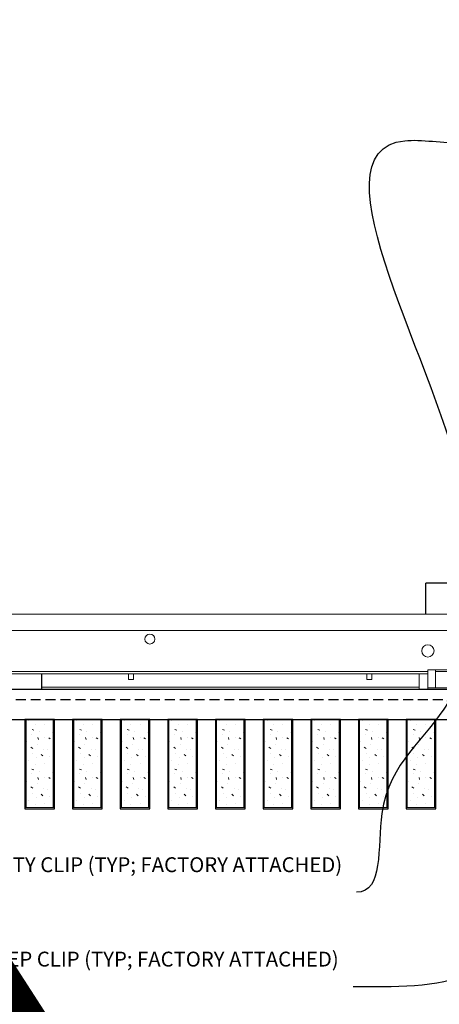
# Model space of a CAD drawing. Units: inches. Extents: x 0 to 3506, y 0 to 1152.
# Drawn here: x 2834 to 2845, y 714 to 739 of the extents above; entities that cross this region are included whole.
import ezdxf
from ezdxf import colors
from ezdxf.entities.mleader import LeaderData, LeaderLine
from ezdxf.enums import TextEntityAlignment as Align
from ezdxf.math import Vec2, Vec3

# ---------------------------------------------------------------- set-up
doc = ezdxf.new("R2010")
doc.units = ezdxf.units.IN
doc.header["$MEASUREMENT"] = 0
doc.linetypes.add('HIDDEN', pattern=[0.375, 0.25, -0.125])
for name, color, linetype, lineweight in [('E-LITE-CLNG', 7, 'Continuous', 25), ('Z-ANNO-NOTE', 7, 'Continuous', 35), ('Z-CLNG-SUSP', 3, 'Continuous', 18), ('Z-CLNG-TEES', 3, 'Continuous', 18), ('Z-CLNG-WOOD', 5, 'Continuous', 25), ('Z-CLNG-WOOD-PATT', 2, 'Continuous', 15), ('Z-CLNG-WOOD-PATT @ 1', 2, 'Continuous', 15), ('Z-CLNG-WOOD-TRIM', 4, 'Continuous', 25)]:
    doc.layers.add(name, color=color, linetype=linetype, lineweight=lineweight)
doc.layers.add('Z-ANNO-NPLT', color=252, linetype='Continuous', lineweight=35, plot=False)
doc.styles.add('1-4', font='ARIAL.TTF', dxfattribs={"height": 0.375})
doc.styles.get("Standard").update_dxf_attribs({"font": 'ARIAL.TTF', "height": 0.09375})

msp = doc.modelspace()

# ---------------------------------------------------------------- linework, layer by layer
at = {"layer": 'E-LITE-CLNG'}
for p in [(2844.32822, 723.61772), (2845.95496, 724.39698)]:
    msp.add_line(p, (2844.32822, 724.39698), dxfattribs=at)
at = {"layer": 'Z-CLNG-SUSP'}
for p, q in [((2844.57026, 721.76422), (2844.57026, 722.22222)), ((2845.31926, 722.18022), (2844.57026, 722.18022)), ((2844.94626, 721.76422), (2844.38226, 721.76422))]:
    msp.add_line(p, q, dxfattribs=at)
msp.add_lwpolyline([(2845.50726, 722.11772), (2845.50726, 722.18022), (2845.75726, 722.18022), (2845.75726, 722.22222), (2844.38226, 722.22222), (2844.38226, 721.72222), (2845.50726, 721.72222), (2845.50726, 722.09372)], dxfattribs=at)
at = {"layer": 'Z-CLNG-TEES'}
for p, q in [((2822.88226, 723.61772), (2845.13226, 723.61772)), ((2822.5268, 723.21147), (2845.48773, 723.21147)), ((2823.44526, 722.18022), (2844.38226, 722.18022)), ((2823.44526, 722.11772), (2844.38226, 722.11772)), ((2844.16351, 722.11772), (2844.16351, 721.72222)), ((2834.6511, 721.78472), (2844.16351, 721.78472)), ((2834.6511, 721.72222), (2844.16351, 721.72222))]:
    msp.add_line(p, q, dxfattribs=at)
for points in [[(2836.8457, 722.11772), (2836.8457, 721.97222), (2836.9707, 721.97222), (2836.9707, 722.11772)], [(2842.8457, 722.11772), (2842.8457, 721.97222), (2842.9707, 721.97222), (2842.9707, 722.11772)]]:
    msp.add_lwpolyline(points, dxfattribs=at)
for centre, radius in [((2837.38226, 722.99272), 0.125), ((2844.38226, 722.69584), 0.15625)]:
    msp.add_circle(centre, radius, dxfattribs=at)
at = {"layer": 'Z-CLNG-WOOD', "linetype": 'HIDDEN'}
msp.add_line((2822.38226, 721.47222), (2845.63226, 721.47222), dxfattribs=at)
at = {"layer": 'Z-CLNG-WOOD'}
msp.add_lwpolyline([(2822.38226, 720.97222), (2845.63226, 720.97222), (2845.63226, 721.72222), (2822.38226, 721.72222)], close=True, dxfattribs=at)
at = {"layer": 'Z-CLNG-WOOD-TRIM'}
msp.add_lwpolyline([(2834.6511, 722.11772), (2834.6511, 721.72222), (2832.15038, 721.72222)], dxfattribs=at)

# ---------------------------------------------------------------- texts
at = {"layer": 'Z-ANNO-NPLT'}
msp.add_text('3/4" THICK MEMBERS', height=132, rotation=32.82588, dxfattribs=at).set_placement((1799.12124, 122.80984), align=Align.TOP_LEFT)

# ---------------------------------------------------------------- leaders
at = {"layer": 'Z-ANNO-NOTE'}
ml = msp.add_multileader_mtext('Standard', dxfattribs=at)
ml.set_content('9WOOD SAFETY STRAP SHIPPED\\PLOOSE AND INSTALLED IN\\PFIELD (TYP; BY SUBCONTRACTOR)', color=256)
ml.set_leader_properties()
ml.build(insert=Vec2(0, 0))
ml.multileader.update_dxf_attribs({"leader_type": 2, "text_right_attachment_type": 3, "dogleg_length": 0.36, "arrow_head_size": 0.375, "scale": 4})
ctx = ml.context
ctx.base_point, ctx.scale, ctx.char_height, ctx.arrow_head_size, ctx.landing_gap_size, ctx.plane_origin = Vec3(2845.25312, 735.47228), 4, 0.375, 0.375, 0.36, Vec3(2843.89498, 733.04026)
ctx.right_attachment = 3
notes = []
notes.append((ctx, [(0, (1, 1, 0), (2843.81312, 735.47228), (1, 0), 1.44, [(0, [(2845.30053, 726.36372), (2843.80327, 735.53284)], 0, [])])]))
ctx.mtext.insert, ctx.mtext.flow_direction = Vec3(2845.61312, 735.71491), 5
ml = msp.add_multileader_mtext('Standard', dxfattribs=at)
ml.set_content('9WOOD SAFETY CLIP (TYP; FACTORY ATTACHED)', color=256, style='1-4')
ml.set_leader_properties()
ml.build(insert=Vec2(0, 0))
ml.multileader.update_dxf_attribs({"leader_type": 2, "text_right_attachment_type": 3, "dogleg_length": 0.36, "arrow_head_size": 0.375, "scale": 4})
ctx = ml.context
ctx.base_point, ctx.scale, ctx.char_height, ctx.arrow_head_size, ctx.landing_gap_size, ctx.plane_origin = Vec3(2834.97496, 717.26043), 4, 0.375, 0.375, 0.36, Vec3(2842.40543, 714.94751)
ctx.right_attachment, ctx.text_align_type = 3, 2
notes.append((ctx, [(0, (1, 1, 0), (2844.0236, 716.62213), (-1, 0), 1.44, [(0, [(2845.08111, 721.72222), (2843.22168, 718.60191)], 0, [])])]))
ctx.mtext.insert, ctx.mtext.width, ctx.mtext.alignment, ctx.mtext.flow_direction = Vec3(2842.2236, 717.50306), 6.9482061, 3, 5
for ctx, leaders in notes:
    for number, flags, end, landing, length, lines in leaders:
        leader = LeaderData()
        leader.index, (leader.has_last_leader_line, leader.has_dogleg_vector, leader.attachment_direction) = number, flags
        leader.last_leader_point, leader.dogleg_vector, leader.dogleg_length = Vec3(end), Vec3(landing), length
        for number, points, colour, breaks in lines:
            line = LeaderLine()
            line.index, line.vertices, line.color, line.breaks = number, Vec3.list(points), colors.encode_raw_color(colour), breaks
            leader.lines.append(line)
        ctx.leaders.append(leader)

# ---------------------------------------------------------------- next in the draw order: leaders
ml = msp.add_multileader_mtext('Standard', dxfattribs=at)
ml.set_content('9WOOD DOUBLE STEP CLIP (TYP; FACTORY ATTACHED)', color=256)
ml.set_leader_properties()
ml.build(insert=Vec2(0, 0))
ml.multileader.update_dxf_attribs({"leader_type": 2, "text_right_attachment_type": 3, "dogleg_length": 0.36, "arrow_head_size": 0.375, "scale": 4})
ctx = ml.context
ctx.base_point, ctx.scale, ctx.char_height, ctx.arrow_head_size, ctx.landing_gap_size, ctx.plane_origin = Vec3(2834.69645, 714.88514), 4, 0.375, 0.375, 0.36, Vec3(2842.97217, 715.61165)
ctx.right_attachment, ctx.text_align_type = 3, 2
notes = []
notes.append((ctx, [(0, (1, 1, 0), (2843.93643, 714.24684), (-1, 0), 1.44, [(0, [(2846.61261, 721.94122), (2845.4048, 714.59774)], 0, [])])]))
ctx.mtext.insert, ctx.mtext.width, ctx.mtext.alignment, ctx.mtext.flow_direction = Vec3(2842.13643, 715.12776), 7.6633479, 3, 5
ctx.mtext.has_bg_fill, ctx.mtext.bg_color, ctx.mtext.bg_scale_factor, ctx.mtext.bg_transparency, ctx.mtext.use_window_bg_color = 1, -1023410167, 1.5, 0, 1
for ctx, leaders in notes:
    for number, flags, end, landing, length, lines in leaders:
        leader = LeaderData()
        leader.index, (leader.has_last_leader_line, leader.has_dogleg_vector, leader.attachment_direction) = number, flags
        leader.last_leader_point, leader.dogleg_vector, leader.dogleg_length = Vec3(end), Vec3(landing), length
        for number, points, colour, breaks in lines:
            line = LeaderLine()
            line.index, line.vertices, line.color, line.breaks = number, Vec3.list(points), colors.encode_raw_color(colour), breaks
            leader.lines.append(line)
        ctx.leaders.append(leader)

# ---------------------------------------------------------------- next in the draw order: hatches: boundary and pattern name
at = {"layer": 'Z-CLNG-WOOD-PATT @ 1'}
h = msp.add_hatch(dxfattribs=at)
h.set_pattern_fill('PARTICLEBOARD', color=256)
h.set_pattern_definition([(0, (431.8628, -295.9588), (0, 1), [0, -1]), (0, (431.9828, -296.1188), (0, 1), [0, -1]), (0, (431.9328, -296.3588), (0, 1), [0, -1]), (0, (432.2828, -296.5888), (0, 1), [0, -1]), (0, (432.2528, -296.2288), (0, 1), [0, -1]), (0, (432.5228, -295.9888), (0, 1), [0, -1]), (0, (432.1728, -295.9188), (0, 1), [0, -1]), (0, (432.5928, -296.3288), (0, 1), [0, -1]), (0, (432.5428, -296.6488), (0, 1), [0, -1]), (0, (431.8028, -296.7988), (0, 1), [0, -1]), (0, (431.9828, -296.5988), (0, 1), [0, -1]), (0, (432.1228, -296.7888), (0, 1), [0, -1]), (0, (432.7328, -296.1488), (0, 1), [0, -1]), (0, (432.4128, -296.3988), (0, 1), [0, -1]), (0, (432.3328, -296.0688), (0, 1), [0, -1]), (0, (432.5028, -296.1588), (0, 1), [0, -1]), (0, (432.1428, -296.4288), (0, 1), [0, -1]), (0, (432.4228, -295.8888), (0, 1), [0, -1]), (0, (432.7328, -296.4788), (0, 1), [0, -1]), (0, (432.7028, -296.7788), (0, 1), [0, -1]), (75.9638, (431.95276, -296.25883), (-0.999998057, -3.000000546), [0.041231, -4.081875]), (329.0362, (432.12276, -296.04883), (-2.999998022, 2.000002484), [0.05831, -5.772642]), (338.1986, (432.41276, -296.27883), (3.000000273, -0.99999991), [0.053852, -5.331313]), (149.0362, (432.42276, -296.75883), (2.999998022, -2.000002484), [0.05831, -5.772642]), (53.1301, (432.11276, -296.62883), (2.000000123, 2.999999918), [0.05, -4.95]), (315, (432.64276, -295.9088), (1.0000003, -2e-16), [0.056569, -1.357645]), (101.3099, (432.57276, -296.52883), (-0.999997632, 4.000000752), [0.05099, -5.048029]), (323.1301, (431.83276, -296.48883), (2.999999918, -2.000000123), [0.05, -4.95]), (315, (431.95276, -295.8588), (1.0000003, -2e-16), [0.042426, -1.371787])])
h.paths.add_polyline_path([(2834.26351, 720.97222), (2834.26351, 718.75347), (2834.95101, 718.75347), (2834.95101, 720.97222)])
h = msp.add_hatch(dxfattribs=at)
h.set_pattern_fill('PARTICLEBOARD', color=256)
h.set_pattern_definition([(0, (433.0628, -295.9588), (0, 1), [0, -1]), (0, (433.1828, -296.1188), (0, 1), [0, -1]), (0, (433.1328, -296.3588), (0, 1), [0, -1]), (0, (433.4828, -296.5888), (0, 1), [0, -1]), (0, (433.4528, -296.2288), (0, 1), [0, -1]), (0, (433.7228, -295.9888), (0, 1), [0, -1]), (0, (433.3728, -295.9188), (0, 1), [0, -1]), (0, (433.7928, -296.3288), (0, 1), [0, -1]), (0, (433.7428, -296.6488), (0, 1), [0, -1]), (0, (433.0028, -296.7988), (0, 1), [0, -1]), (0, (433.1828, -296.5988), (0, 1), [0, -1]), (0, (433.3228, -296.7888), (0, 1), [0, -1]), (0, (433.9328, -296.1488), (0, 1), [0, -1]), (0, (433.6128, -296.3988), (0, 1), [0, -1]), (0, (433.5328, -296.0688), (0, 1), [0, -1]), (0, (433.7028, -296.1588), (0, 1), [0, -1]), (0, (433.3428, -296.4288), (0, 1), [0, -1]), (0, (433.6228, -295.8888), (0, 1), [0, -1]), (0, (433.9328, -296.4788), (0, 1), [0, -1]), (0, (433.9028, -296.7788), (0, 1), [0, -1]), (75.9638, (433.15276, -296.25883), (-0.999998057, -3.000000546), [0.041231, -4.081875]), (329.0362, (433.32276, -296.04883), (-2.999998022, 2.000002484), [0.05831, -5.772642]), (338.1986, (433.61276, -296.27883), (3.000000273, -0.99999991), [0.053852, -5.331313]), (149.0362, (433.62276, -296.75883), (2.999998022, -2.000002484), [0.05831, -5.772642]), (53.1301, (433.31276, -296.62883), (2.000000123, 2.999999918), [0.05, -4.95]), (315, (433.84276, -295.9088), (1.0000003, -2e-16), [0.056569, -1.357645]), (101.3099, (433.77276, -296.52883), (-0.999997632, 4.000000752), [0.05099, -5.048029]), (323.1301, (433.03276, -296.48883), (2.999999918, -2.000000123), [0.05, -4.95]), (315, (433.15276, -295.8588), (1.0000003, -2e-16), [0.042426, -1.371787])])
h.paths.add_polyline_path([(2835.46351, 720.97222), (2835.46351, 718.75347), (2836.15101, 718.75347), (2836.15101, 720.97222)])
h = msp.add_hatch(dxfattribs=at)
h.set_pattern_fill('PARTICLEBOARD', color=256)
h.set_pattern_definition([(0, (434.2628, -295.9588), (0, 1), [0, -1]), (0, (434.3828, -296.1188), (0, 1), [0, -1]), (0, (434.3328, -296.3588), (0, 1), [0, -1]), (0, (434.6828, -296.5888), (0, 1), [0, -1]), (0, (434.6528, -296.2288), (0, 1), [0, -1]), (0, (434.9228, -295.9888), (0, 1), [0, -1]), (0, (434.5728, -295.9188), (0, 1), [0, -1]), (0, (434.9928, -296.3288), (0, 1), [0, -1]), (0, (434.9428, -296.6488), (0, 1), [0, -1]), (0, (434.2028, -296.7988), (0, 1), [0, -1]), (0, (434.3828, -296.5988), (0, 1), [0, -1]), (0, (434.5228, -296.7888), (0, 1), [0, -1]), (0, (435.1328, -296.1488), (0, 1), [0, -1]), (0, (434.8128, -296.3988), (0, 1), [0, -1]), (0, (434.7328, -296.0688), (0, 1), [0, -1]), (0, (434.9028, -296.1588), (0, 1), [0, -1]), (0, (434.5428, -296.4288), (0, 1), [0, -1]), (0, (434.8228, -295.8888), (0, 1), [0, -1]), (0, (435.1328, -296.4788), (0, 1), [0, -1]), (0, (435.1028, -296.7788), (0, 1), [0, -1]), (75.9638, (434.35276, -296.25883), (-0.999998057, -3.000000546), [0.041231, -4.081875]), (329.0362, (434.52276, -296.04883), (-2.999998022, 2.000002484), [0.05831, -5.772642]), (338.1986, (434.81276, -296.27883), (3.000000273, -0.99999991), [0.053852, -5.331313]), (149.0362, (434.82276, -296.75883), (2.999998022, -2.000002484), [0.05831, -5.772642]), (53.1301, (434.51276, -296.62883), (2.000000123, 2.999999918), [0.05, -4.95]), (315, (435.04276, -295.9088), (1.0000003, -2e-16), [0.056569, -1.357645]), (101.3099, (434.97276, -296.52883), (-0.999997632, 4.000000752), [0.05099, -5.048029]), (323.1301, (434.23276, -296.48883), (2.999999918, -2.000000123), [0.05, -4.95]), (315, (434.35276, -295.8588), (1.0000003, -2e-16), [0.042426, -1.371787])])
h.paths.add_polyline_path([(2836.66351, 720.97222), (2836.66351, 718.75347), (2837.35101, 718.75347), (2837.35101, 720.97222)])
h = msp.add_hatch(dxfattribs=at)
h.set_pattern_fill('PARTICLEBOARD', color=256)
h.set_pattern_definition([(0, (435.4628, -295.9588), (0, 1), [0, -1]), (0, (435.5828, -296.1188), (0, 1), [0, -1]), (0, (435.5328, -296.3588), (0, 1), [0, -1]), (0, (435.8828, -296.5888), (0, 1), [0, -1]), (0, (435.8528, -296.2288), (0, 1), [0, -1]), (0, (436.1228, -295.9888), (0, 1), [0, -1]), (0, (435.7728, -295.9188), (0, 1), [0, -1]), (0, (436.1928, -296.3288), (0, 1), [0, -1]), (0, (436.1428, -296.6488), (0, 1), [0, -1]), (0, (435.4028, -296.7988), (0, 1), [0, -1]), (0, (435.5828, -296.5988), (0, 1), [0, -1]), (0, (435.7228, -296.7888), (0, 1), [0, -1]), (0, (436.3328, -296.1488), (0, 1), [0, -1]), (0, (436.0128, -296.3988), (0, 1), [0, -1]), (0, (435.9328, -296.0688), (0, 1), [0, -1]), (0, (436.1028, -296.1588), (0, 1), [0, -1]), (0, (435.7428, -296.4288), (0, 1), [0, -1]), (0, (436.0228, -295.8888), (0, 1), [0, -1]), (0, (436.3328, -296.4788), (0, 1), [0, -1]), (0, (436.3028, -296.7788), (0, 1), [0, -1]), (75.9638, (435.55276, -296.25883), (-0.999998057, -3.000000546), [0.041231, -4.081875]), (329.0362, (435.72276, -296.04883), (-2.999998022, 2.000002484), [0.05831, -5.772642]), (338.1986, (436.01276, -296.27883), (3.000000273, -0.99999991), [0.053852, -5.331313]), (149.0362, (436.02276, -296.75883), (2.999998022, -2.000002484), [0.05831, -5.772642]), (53.1301, (435.71276, -296.62883), (2.000000123, 2.999999918), [0.05, -4.95]), (315, (436.24276, -295.9088), (1.0000003, -2e-16), [0.056569, -1.357645]), (101.3099, (436.17276, -296.52883), (-0.999997632, 4.000000752), [0.05099, -5.048029]), (323.1301, (435.43276, -296.48883), (2.999999918, -2.000000123), [0.05, -4.95]), (315, (435.55276, -295.8588), (1.0000003, -2e-16), [0.042426, -1.371787])])
h.paths.add_polyline_path([(2837.86351, 720.97222), (2837.86351, 718.75347), (2838.55101, 718.75347), (2838.55101, 720.97222)])
h = msp.add_hatch(dxfattribs=at)
h.set_pattern_fill('PARTICLEBOARD', color=256)
h.set_pattern_definition([(0, (436.6628, -295.9588), (0, 1), [0, -1]), (0, (436.7828, -296.1188), (0, 1), [0, -1]), (0, (436.7328, -296.3588), (0, 1), [0, -1]), (0, (437.0828, -296.5888), (0, 1), [0, -1]), (0, (437.0528, -296.2288), (0, 1), [0, -1]), (0, (437.3228, -295.9888), (0, 1), [0, -1]), (0, (436.9728, -295.9188), (0, 1), [0, -1]), (0, (437.3928, -296.3288), (0, 1), [0, -1]), (0, (437.3428, -296.6488), (0, 1), [0, -1]), (0, (436.6028, -296.7988), (0, 1), [0, -1]), (0, (436.7828, -296.5988), (0, 1), [0, -1]), (0, (436.9228, -296.7888), (0, 1), [0, -1]), (0, (437.5328, -296.1488), (0, 1), [0, -1]), (0, (437.2128, -296.3988), (0, 1), [0, -1]), (0, (437.1328, -296.0688), (0, 1), [0, -1]), (0, (437.3028, -296.1588), (0, 1), [0, -1]), (0, (436.9428, -296.4288), (0, 1), [0, -1]), (0, (437.2228, -295.8888), (0, 1), [0, -1]), (0, (437.5328, -296.4788), (0, 1), [0, -1]), (0, (437.5028, -296.7788), (0, 1), [0, -1]), (75.9638, (436.75276, -296.25883), (-0.999998057, -3.000000546), [0.041231, -4.081875]), (329.0362, (436.92276, -296.04883), (-2.999998022, 2.000002484), [0.05831, -5.772642]), (338.1986, (437.21276, -296.27883), (3.000000273, -0.99999991), [0.053852, -5.331313]), (149.0362, (437.22276, -296.75883), (2.999998022, -2.000002484), [0.05831, -5.772642]), (53.1301, (436.91276, -296.62883), (2.000000123, 2.999999918), [0.05, -4.95]), (315, (437.44276, -295.9088), (1.0000003, -2e-16), [0.056569, -1.357645]), (101.3099, (437.37276, -296.52883), (-0.999997632, 4.000000752), [0.05099, -5.048029]), (323.1301, (436.63276, -296.48883), (2.999999918, -2.000000123), [0.05, -4.95]), (315, (436.75276, -295.8588), (1.0000003, -2e-16), [0.042426, -1.371787])])
h.paths.add_polyline_path([(2839.06351, 720.97222), (2839.06351, 718.75347), (2839.75101, 718.75347), (2839.75101, 720.97222)])
h = msp.add_hatch(dxfattribs=at)
h.set_pattern_fill('PARTICLEBOARD', color=256)
h.set_pattern_definition([(0, (437.8628, -295.9588), (0, 1), [0, -1]), (0, (437.9828, -296.1188), (0, 1), [0, -1]), (0, (437.9328, -296.3588), (0, 1), [0, -1]), (0, (438.2828, -296.5888), (0, 1), [0, -1]), (0, (438.2528, -296.2288), (0, 1), [0, -1]), (0, (438.5228, -295.9888), (0, 1), [0, -1]), (0, (438.1728, -295.9188), (0, 1), [0, -1]), (0, (438.5928, -296.3288), (0, 1), [0, -1]), (0, (438.5428, -296.6488), (0, 1), [0, -1]), (0, (437.8028, -296.7988), (0, 1), [0, -1]), (0, (437.9828, -296.5988), (0, 1), [0, -1]), (0, (438.1228, -296.7888), (0, 1), [0, -1]), (0, (438.7328, -296.1488), (0, 1), [0, -1]), (0, (438.4128, -296.3988), (0, 1), [0, -1]), (0, (438.3328, -296.0688), (0, 1), [0, -1]), (0, (438.5028, -296.1588), (0, 1), [0, -1]), (0, (438.1428, -296.4288), (0, 1), [0, -1]), (0, (438.4228, -295.8888), (0, 1), [0, -1]), (0, (438.7328, -296.4788), (0, 1), [0, -1]), (0, (438.7028, -296.7788), (0, 1), [0, -1]), (75.9638, (437.95276, -296.25883), (-0.999998057, -3.000000546), [0.041231, -4.081875]), (329.0362, (438.12276, -296.04883), (-2.999998022, 2.000002484), [0.05831, -5.772642]), (338.1986, (438.41276, -296.27883), (3.000000273, -0.99999991), [0.053852, -5.331313]), (149.0362, (438.42276, -296.75883), (2.999998022, -2.000002484), [0.05831, -5.772642]), (53.1301, (438.11276, -296.62883), (2.000000123, 2.999999918), [0.05, -4.95]), (315, (438.64276, -295.9088), (1.0000003, -2e-16), [0.056569, -1.357645]), (101.3099, (438.57276, -296.52883), (-0.999997632, 4.000000752), [0.05099, -5.048029]), (323.1301, (437.83276, -296.48883), (2.999999918, -2.000000123), [0.05, -4.95]), (315, (437.95276, -295.8588), (1.0000003, -2e-16), [0.042426, -1.371787])])
h.paths.add_polyline_path([(2840.26351, 720.97222), (2840.26351, 718.75347), (2840.95101, 718.75347), (2840.95101, 720.97222)])
h = msp.add_hatch(dxfattribs=at)
h.set_pattern_fill('PARTICLEBOARD', color=256)
h.set_pattern_definition([(0, (439.0628, -295.9588), (0, 1), [0, -1]), (0, (439.1828, -296.1188), (0, 1), [0, -1]), (0, (439.1328, -296.3588), (0, 1), [0, -1]), (0, (439.4828, -296.5888), (0, 1), [0, -1]), (0, (439.4528, -296.2288), (0, 1), [0, -1]), (0, (439.7228, -295.9888), (0, 1), [0, -1]), (0, (439.3728, -295.9188), (0, 1), [0, -1]), (0, (439.7928, -296.3288), (0, 1), [0, -1]), (0, (439.7428, -296.6488), (0, 1), [0, -1]), (0, (439.0028, -296.7988), (0, 1), [0, -1]), (0, (439.1828, -296.5988), (0, 1), [0, -1]), (0, (439.3228, -296.7888), (0, 1), [0, -1]), (0, (439.9328, -296.1488), (0, 1), [0, -1]), (0, (439.6128, -296.3988), (0, 1), [0, -1]), (0, (439.5328, -296.0688), (0, 1), [0, -1]), (0, (439.7028, -296.1588), (0, 1), [0, -1]), (0, (439.3428, -296.4288), (0, 1), [0, -1]), (0, (439.6228, -295.8888), (0, 1), [0, -1]), (0, (439.9328, -296.4788), (0, 1), [0, -1]), (0, (439.9028, -296.7788), (0, 1), [0, -1]), (75.9638, (439.15276, -296.25883), (-0.999998057, -3.000000546), [0.041231, -4.081875]), (329.0362, (439.32276, -296.04883), (-2.999998022, 2.000002484), [0.05831, -5.772642]), (338.1986, (439.61276, -296.27883), (3.000000273, -0.99999991), [0.053852, -5.331313]), (149.0362, (439.62276, -296.75883), (2.999998022, -2.000002484), [0.05831, -5.772642]), (53.1301, (439.31276, -296.62883), (2.000000123, 2.999999918), [0.05, -4.95]), (315, (439.84276, -295.9088), (1.0000003, -2e-16), [0.056569, -1.357645]), (101.3099, (439.77276, -296.52883), (-0.999997632, 4.000000752), [0.05099, -5.048029]), (323.1301, (439.03276, -296.48883), (2.999999918, -2.000000123), [0.05, -4.95]), (315, (439.15276, -295.8588), (1.0000003, -2e-16), [0.042426, -1.371787])])
h.paths.add_polyline_path([(2841.46351, 720.97222), (2841.46351, 718.75347), (2842.15101, 718.75347), (2842.15101, 720.97222)])
h = msp.add_hatch(dxfattribs=at)
h.set_pattern_fill('PARTICLEBOARD', color=256)
h.set_pattern_definition([(0, (440.2628, -295.9588), (0, 1), [0, -1]), (0, (440.3828, -296.1188), (0, 1), [0, -1]), (0, (440.3328, -296.3588), (0, 1), [0, -1]), (0, (440.6828, -296.5888), (0, 1), [0, -1]), (0, (440.6528, -296.2288), (0, 1), [0, -1]), (0, (440.9228, -295.9888), (0, 1), [0, -1]), (0, (440.5728, -295.9188), (0, 1), [0, -1]), (0, (440.9928, -296.3288), (0, 1), [0, -1]), (0, (440.9428, -296.6488), (0, 1), [0, -1]), (0, (440.2028, -296.7988), (0, 1), [0, -1]), (0, (440.3828, -296.5988), (0, 1), [0, -1]), (0, (440.5228, -296.7888), (0, 1), [0, -1]), (0, (441.1328, -296.1488), (0, 1), [0, -1]), (0, (440.8128, -296.3988), (0, 1), [0, -1]), (0, (440.7328, -296.0688), (0, 1), [0, -1]), (0, (440.9028, -296.1588), (0, 1), [0, -1]), (0, (440.5428, -296.4288), (0, 1), [0, -1]), (0, (440.8228, -295.8888), (0, 1), [0, -1]), (0, (441.1328, -296.4788), (0, 1), [0, -1]), (0, (441.1028, -296.7788), (0, 1), [0, -1]), (75.9638, (440.35276, -296.25883), (-0.999998057, -3.000000546), [0.041231, -4.081875]), (329.0362, (440.52276, -296.04883), (-2.999998022, 2.000002484), [0.05831, -5.772642]), (338.1986, (440.81276, -296.27883), (3.000000273, -0.99999991), [0.053852, -5.331313]), (149.0362, (440.82276, -296.75883), (2.999998022, -2.000002484), [0.05831, -5.772642]), (53.1301, (440.51276, -296.62883), (2.000000123, 2.999999918), [0.05, -4.95]), (315, (441.04276, -295.9088), (1.0000003, -2e-16), [0.056569, -1.357645]), (101.3099, (440.97276, -296.52883), (-0.999997632, 4.000000752), [0.05099, -5.048029]), (323.1301, (440.23276, -296.48883), (2.999999918, -2.000000123), [0.05, -4.95]), (315, (440.35276, -295.8588), (1.0000003, -2e-16), [0.042426, -1.371787])])
h.paths.add_polyline_path([(2842.66351, 720.97222), (2842.66351, 718.75347), (2843.35101, 718.75347), (2843.35101, 720.97222)])
h = msp.add_hatch(dxfattribs=at)
h.set_pattern_fill('PARTICLEBOARD', color=256)
h.set_pattern_definition([(0, (441.4628, -295.9588), (0, 1), [0, -1]), (0, (441.5828, -296.1188), (0, 1), [0, -1]), (0, (441.5328, -296.3588), (0, 1), [0, -1]), (0, (441.8828, -296.5888), (0, 1), [0, -1]), (0, (441.8528, -296.2288), (0, 1), [0, -1]), (0, (442.1228, -295.9888), (0, 1), [0, -1]), (0, (441.7728, -295.9188), (0, 1), [0, -1]), (0, (442.1928, -296.3288), (0, 1), [0, -1]), (0, (442.1428, -296.6488), (0, 1), [0, -1]), (0, (441.4028, -296.7988), (0, 1), [0, -1]), (0, (441.5828, -296.5988), (0, 1), [0, -1]), (0, (441.7228, -296.7888), (0, 1), [0, -1]), (0, (442.3328, -296.1488), (0, 1), [0, -1]), (0, (442.0128, -296.3988), (0, 1), [0, -1]), (0, (441.9328, -296.0688), (0, 1), [0, -1]), (0, (442.1028, -296.1588), (0, 1), [0, -1]), (0, (441.7428, -296.4288), (0, 1), [0, -1]), (0, (442.0228, -295.8888), (0, 1), [0, -1]), (0, (442.3328, -296.4788), (0, 1), [0, -1]), (0, (442.3028, -296.7788), (0, 1), [0, -1]), (75.9638, (441.55276, -296.25883), (-0.999998057, -3.000000546), [0.041231, -4.081875]), (329.0362, (441.72276, -296.04883), (-2.999998022, 2.000002484), [0.05831, -5.772642]), (338.1986, (442.01276, -296.27883), (3.000000273, -0.99999991), [0.053852, -5.331313]), (149.0362, (442.02276, -296.75883), (2.999998022, -2.000002484), [0.05831, -5.772642]), (53.1301, (441.71276, -296.62883), (2.000000123, 2.999999918), [0.05, -4.95]), (315, (442.24276, -295.9088), (1.0000003, -2e-16), [0.056569, -1.357645]), (101.3099, (442.17276, -296.52883), (-0.999997632, 4.000000752), [0.05099, -5.048029]), (323.1301, (441.43276, -296.48883), (2.999999918, -2.000000123), [0.05, -4.95]), (315, (441.55276, -295.8588), (1.0000003, -2e-16), [0.042426, -1.371787])])
h.paths.add_polyline_path([(2843.86351, 720.97222), (2843.86351, 718.75347), (2844.55101, 718.75347), (2844.55101, 720.97222)])

# ---------------------------------------------------------------- next in the draw order: linework, layer by layer
at = {"layer": 'Z-CLNG-WOOD'}
for points in [[(2834.23226, 718.72222), (2834.98226, 718.72222), (2834.98226, 720.97222), (2834.23226, 720.97222)], [(2835.43226, 718.72222), (2836.18226, 718.72222), (2836.18226, 720.97222), (2835.43226, 720.97222)], [(2836.63226, 718.72222), (2837.38226, 718.72222), (2837.38226, 720.97222), (2836.63226, 720.97222)], [(2837.83226, 718.72222), (2838.58226, 718.72222), (2838.58226, 720.97222), (2837.83226, 720.97222)], [(2839.03226, 718.72222), (2839.78226, 718.72222), (2839.78226, 720.97222), (2839.03226, 720.97222)], [(2840.23226, 718.72222), (2840.98226, 718.72222), (2840.98226, 720.97222), (2840.23226, 720.97222)], [(2841.43226, 718.72222), (2842.18226, 718.72222), (2842.18226, 720.97222), (2841.43226, 720.97222)], [(2842.63226, 718.72222), (2843.38226, 718.72222), (2843.38226, 720.97222), (2842.63226, 720.97222)], [(2843.83226, 718.72222), (2844.58226, 718.72222), (2844.58226, 720.97222), (2843.83226, 720.97222)]]:
    msp.add_lwpolyline(points, close=True, dxfattribs=at)
at = {"layer": 'Z-CLNG-WOOD-PATT'}
for p, q in [((2834.26351, 720.97222), (2834.26351, 718.75347)), ((2834.95101, 718.75347), (2834.95101, 720.97222)), ((2835.46351, 720.97222), (2835.46351, 718.75347)), ((2836.15101, 718.75347), (2836.15101, 720.97222)), ((2836.66351, 720.97222), (2836.66351, 718.75347)), ((2837.35101, 718.75347), (2837.35101, 720.97222)), ((2837.86351, 720.97222), (2837.86351, 718.75347)), ((2838.55101, 718.75347), (2838.55101, 720.97222)), ((2839.06351, 720.97222), (2839.06351, 718.75347)), ((2839.75101, 718.75347), (2839.75101, 720.97222)), ((2840.26351, 720.97222), (2840.26351, 718.75347)), ((2840.95101, 718.75347), (2840.95101, 720.97222)), ((2841.46351, 720.97222), (2841.46351, 718.75347)), ((2842.15101, 718.75347), (2842.15101, 720.97222)), ((2842.66351, 720.97222), (2842.66351, 718.75347)), ((2843.35101, 718.75347), (2843.35101, 720.97222)), ((2843.86351, 720.97222), (2843.86351, 718.75347)), ((2844.55101, 718.75347), (2844.55101, 720.97222)), ((2834.23226, 718.75347), (2834.98226, 718.75347)), ((2835.43226, 718.75347), (2836.18226, 718.75347)), ((2836.63226, 718.75347), (2837.38226, 718.75347)), ((2837.83226, 718.75347), (2838.58226, 718.75347)), ((2839.03226, 718.75347), (2839.78226, 718.75347)), ((2840.23226, 718.75347), (2840.98226, 718.75347)), ((2841.43226, 718.75347), (2842.18226, 718.75347)), ((2842.63226, 718.75347), (2843.38226, 718.75347)), ((2843.83226, 718.75347), (2844.58226, 718.75347))]:
    msp.add_line(p, q, dxfattribs=at)

doc.saveas('drawing.dxf')
